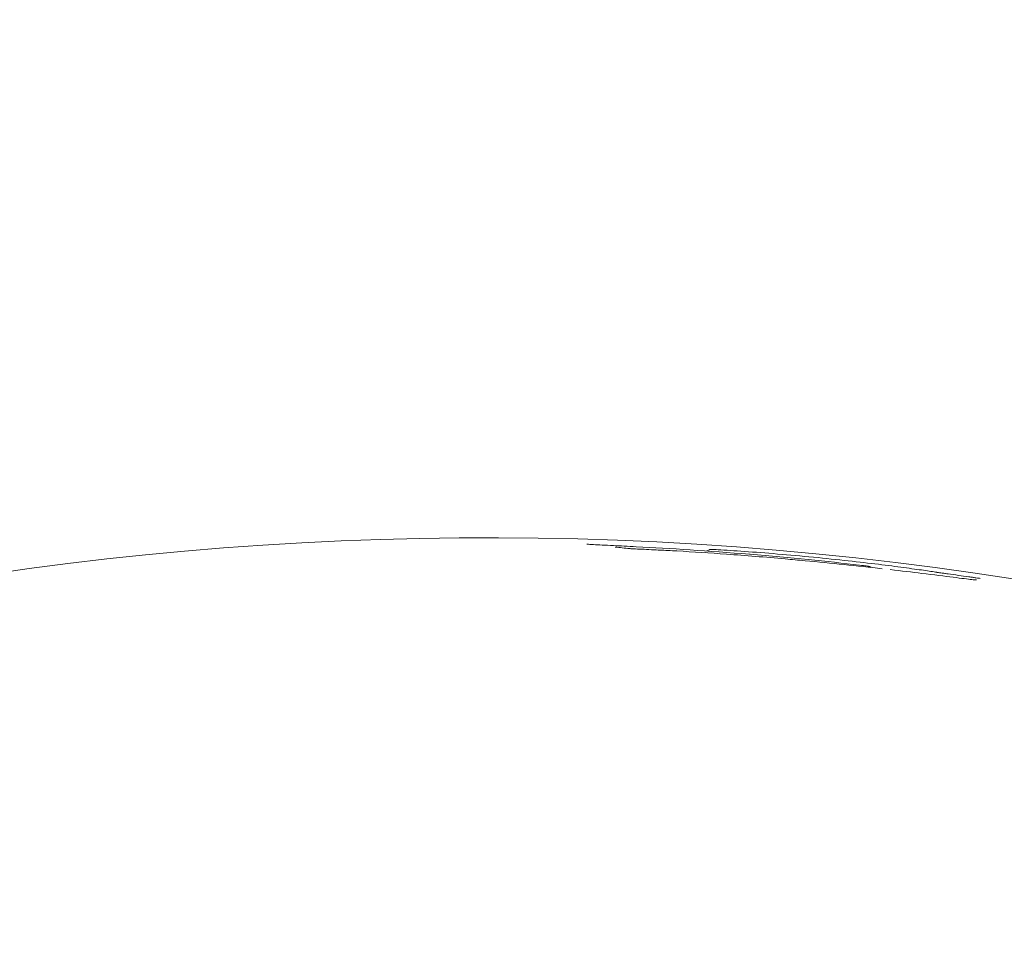
# Model space of a CAD drawing. Units: millimetres. Extents: x -2555 to 4039, y -3754 to 3949.
# Drawn here: x 992 to 1009, y -948 to -932 of the extents above; entities that cross this region are included whole.
import ezdxf

# ---------------------------------------------------------------- set-up
doc = ezdxf.new("R2010")
doc.units = ezdxf.units.MM
doc.header["$LTSCALE"] = 0.2
doc.header["$MEASUREMENT"] = 0
doc.header["$PDMODE"] = 1
doc.layers.add('HAGS-Dim Plan', color=7, linetype='Continuous', lineweight=100)
doc.layers.add('HAGS-EN1176 Cluster Zone', color=141, linetype='Continuous', plot=False)
doc.layers.add('HAGS-Plan', color=7, linetype='Continuous')
doc.styles.get("Standard").update_dxf_attribs({"font": 'g13f12d.shx', "height": 300})
doc.dimstyles.new('HAGS - Dim Plan', dxfattribs={"dimtxt": 300, "dimasz": 200, "dimexe": 0.18, "dimexo": 0.0625, "dimgap": 150, "dimtad": 0, "dimlfac": 0.001, "dimrnd": 0.05, "dimzin": 1, "dimdsep": 46, "dimtxsty": 'Standard', "dimblk": 'HAGS - Dim Plan arrow', "dimcen": 0.1, "dimse1": 1, "dimse2": 1, "dimclrd": 1, "dimadec": 0, "dimazin": 0, "dimtfac": 1, "dimtofl": 0, "dimtmove": 0, "dimatfit": 3, "dimfxl": 1, "dimtolj": 1, "dimtzin": 0, "dimarcsym": 0})

# ---------------------------------------------------------------- blocks, each defined once
blk = doc.blocks.new('HAGS - Dim Plan arrow')
at = {"color": 1, "lineweight": 0}
blk.add_lwpolyline([(0, 0, 0, 0.35, 0), (-1, 0, 0.015, 0.015, 0)], format="xyseb", dxfattribs=at)
blk = doc.blocks.new('*D8')
at = {"layer": 'Defpoints', "color": 0, "transparency": 16777216}
for p in [(0, 2555), (0, -2555), (3842.426, -2555)]:
    blk.add_point(p, dxfattribs=at)
at = {"layer": 'HAGS-Dim Plan', "color": 1, "lineweight": -2, "transparency": 16777216}
for p, q in [((3842.426, 2355), (3842.426, 575.437)), ((3842.426, -2355), (3842.426, -575.437))]:
    blk.add_line(p, q, dxfattribs=at)
at = {"layer": 'HAGS-Dim Plan', "color": 1, "lineweight": -2, "transparency": 16777216, "xscale": 200, "yscale": 200, "zscale": 200}
for p, rotation in [((3842.426, 2555), 90), ((3842.426, -2555), 270)]:
    blk.add_blockref('HAGS - Dim Plan arrow', p, dxfattribs=dict(at, rotation=rotation))
at = {"layer": 'HAGS-Dim Plan', "color": 0, "transparency": 16777216, "insert": (3842.426, 0), "char_height": 300, "attachment_point": 5, "rotation": 90}
blk.add_mtext('\\A1;5.10m', dxfattribs=at)
blk = doc.blocks.new('*D9')
at = {"layer": 'Defpoints', "color": 0, "transparency": 16777216}
for p in [(818.5, 1068.5, 1165.5), (818.5, -1068.5, 565.5), (3358.587, -1068.5)]:
    blk.add_point(p, dxfattribs=at)
at = {"layer": 'HAGS-Dim Plan', "color": 1, "lineweight": -2, "transparency": 16777216}
for p, q in [((3358.587, 868.5), (3358.587, 579.246)), ((3358.587, -868.5), (3358.587, -579.246))]:
    blk.add_line(p, q, dxfattribs=at)
at = {"layer": 'HAGS-Dim Plan', "color": 1, "lineweight": -2, "transparency": 16777216, "xscale": 200, "yscale": 200, "zscale": 200}
for p, rotation in [((3358.587, 1068.5), 90), ((3358.587, -1068.5), 270)]:
    blk.add_blockref('HAGS - Dim Plan arrow', p, dxfattribs=dict(at, rotation=rotation))
at = {"layer": 'HAGS-Dim Plan', "color": 0, "transparency": 16777216, "insert": (3358.587, 0), "char_height": 300, "attachment_point": 5, "rotation": 90}
blk.add_mtext('\\A1;2.15m', dxfattribs=at)

msp = doc.modelspace()

# ---------------------------------------------------------------- hatches: boundary and pattern name
at = {"layer": 'HAGS-EN1176 Cluster Zone'}
h = msp.add_hatch(dxfattribs=at)
h.set_pattern_fill('ANSI32', color=256, scale=1000)
edge = h.paths.add_edge_path()
edge.add_arc((-1000, -1000), 1555, 180, 270)
edge.add_line((-1000, -2555), (1000, -2555))
edge.add_arc((1000, -1000), 1555, 270, 360)
edge.add_line((2555, -1000), (2555, 1000))
edge.add_arc((1000, 1000), 1555, 0, 90)
edge.add_line((1000, 2555), (-1000, 2555))
edge.add_arc((-1000, 1000), 1555, 90, 180)
edge.add_line((-2555, 1000), (-2555, -1000))

# ---------------------------------------------------------------- linework, layer by layer
at = {"layer": 'HAGS-Plan', "linetype": 'Continuous', "lineweight": 0}
for p, q in [((1002.665, -941.295, 427), (1002.665, -941.295, 427)), ((1002.833, -941.303, 427), (1002.833, -941.303, 427))]:
    msp.add_line(p, q, dxfattribs=at)
at = {"layer": 'HAGS-Plan', "linetype": 'Continuous', "lineweight": 0, "extrusion": (0, 0, -1)}
for centre, radius, start, end in [((-999.999, -1000.09, -427), 58.984, 21.1756, 105.73173), ((-999.999, -1000.09, -427), 58.856, 92.5961, 92.75964), ((-1003.98, -941.404, -427), 0.1, 92.7412, 93.2228), ((-1006.416, -941.669, -427), 0.1, 96.739, 96.9143), ((-999.999, -1000.09, -427), 58.909, 97.76414, 98.1178)]:
    msp.add_arc(centre, radius, start, end, dxfattribs=at)
at = {"layer": 'HAGS-Plan', "linetype": 'Continuous', "lineweight": 0}
for centre, major_axis, ratio, start_param, end_param in [((-379.03, -4547.718, 427), (1394.897, 3603.159), 0.116481, 0.030423, 0.030962), ((1002.203, -941.356, 427), (0.0109, 0.0994), 0.992741, 0.000151, 0.072622), ((1002.567, -941.351, 427), (0.0052, 0.0999), 0.668523, 0, 0.011734), ((1009.352, -961.515, 427), (-34.453, 7.839), 0.54312, -1.296831, -1.271814), ((1003.267, -941.424, 427), (0.0057, 0.0998), 0.199342, 0, 0.008905), ((1003.267, -941.424, 427), (0.0058, 0.0998), 0.247695, 0, 0.009007), ((1004.123, -941.48, 427), (0.0072, 0.0997), 0.227518, 0, 0.008962), ((1006.809, -941.73, 427), (0.0113, 0.0994), 0.307815, -0.009172, 0), ((1008.433, -941.925, 427), (-0.0007, 0.1), 0.000225, 0, 0.0009), ((1008.433, -941.925, 427), (-0.0019, 0.1), 0.998549, -0.162766, -0.053982), ((1008.432, -941.925, 427), (0.0048, 0.0999), 0.995901, -0.096625, 0)]:
    msp.add_ellipse(centre, major_axis=major_axis, ratio=ratio, start_param=start_param, end_param=end_param, dxfattribs=at)
at = {"layer": 'HAGS-Plan', "linetype": 'Continuous', "lineweight": 0, "extrusion": (0, 0, -1)}
for centre, major_axis, ratio, start_param, end_param in [((1002.567, -941.351, 427), (0.0051, 0.0999), 0.000036, 0, 0.000142), ((1002.838, -941.302, 427), (-0.204, 0.01), 0.005548, -2.376247, -1.544388), ((1003.267, -941.424, 427), (0.0057, 0.0998), 0.000114, 0, 0.000456), ((1004.123, -941.48, 427), (0.0072, 0.0997), 0.000035, 0, 0.00014), ((1004.123, -941.48, 427), (0.0072, 0.0997), 0.242289, -0.008995, 0), ((1006.224, -941.594, 427), (0.011, 0.0994), 0.000074, 0, 0.000296), ((1006.224, -941.594, 427), (0.011, 0.0994), 0.432399, -0.009678, 0), ((1006.224, -941.594, 427), (0.011, 0.0994), 0.407058, -0.009554, 0), ((1006.809, -941.73, 427), (0.0113, 0.0994), 0.000028, 0, 0.000111), ((1007.748, -941.792, 427), (0.0162, 0.0987), 0.962264, -0.032075, -0.000007)]:
    msp.add_ellipse(centre, major_axis=major_axis, ratio=ratio, start_param=start_param, end_param=end_param, dxfattribs=at)
at = {"layer": 'HAGS-Plan', "linetype": 'Continuous', "lineweight": 0}
for points, knots in [([(1001.719, -941.206, 427), (1001.719, -941.206, 427), (1001.719, -941.206, 427), (1001.72, -941.206, 427), (1001.724, -941.207, 427), (1001.75, -941.209, 427), (1001.786, -941.212, 427), (1001.916, -941.219, 427), (1002.033, -941.225, 427), (1002.294, -941.237, 427), (1002.426, -941.244, 427), (1002.572, -941.252, 427)], [0.288621, 0.288621, 0.288621, 0.288621, 0.292304, 0.292304, 0.459838, 0.459838, 0.922181, 0.922181, 1.671882, 1.671882, 2.256753, 2.256753, 2.256753, 2.256753]), ([(1002.665, -941.295, 427), (1002.615, -941.292, 427), (1002.565, -941.29, 427), (1002.526, -941.288, 427), (1002.488, -941.286, 427), (1002.462, -941.285, 427), (1002.456, -941.284, 427)], [0, 0, 0, 0, 0.0001505871, 0.0001505871, 0.0001505871, 0.0003011741, 0.0003011741, 0.0003011741, 0.0003011741]), ([(1003.792, -941.325, 427), (1003.797, -941.322, 427), (1003.801, -941.318, 427), (1003.814, -941.311, 427), (1003.823, -941.307, 427), (1003.835, -941.303, 427), (1003.84, -941.302, 427), (1003.846, -941.301, 427), (1003.848, -941.301, 427), (1003.854, -941.3, 427), (1003.856, -941.3, 427), (1003.866, -941.3, 427), (1003.872, -941.3, 427), (1003.901, -941.3, 427), (1003.936, -941.301, 427), (1003.984, -941.304, 427)], [0.0483082, 0.0483082, 0.0483082, 0.0483082, 0.0656, 0.0656, 0.0957525, 0.0957525, 0.1198332, 0.1198332, 0.1397582, 0.1397582, 0.1808472, 0.1808472, 0.3038614, 0.3038614, 0.6627578, 0.6627578, 0.6627578, 0.6627578]), ([(1006.235, -941.495, 427), (1006.043, -941.474, 427), (1005.843, -941.453, 427), (1005.634, -941.432, 427), (1005.425, -941.412, 427), (1005.218, -941.394, 427), (1005.014, -941.377, 427), (1004.811, -941.36, 427), (1004.62, -941.345, 427), (1004.444, -941.333, 427), (1004.268, -941.321, 427), (1004.114, -941.311, 427), (1003.986, -941.304, 427)], [0, 0, 0, 0, 0.000623717, 0.000623717, 0.000623717, 0.001247435, 0.001247435, 0.001247435, 0.001871152, 0.001871152, 0.001871152, 0.00249487, 0.00249487, 0.00249487, 0.00249487]), ([(1006.821, -941.631, 427), (1006.386, -941.581, 427), (1005.941, -941.535, 427), (1005.487, -941.493, 427), (1005.373, -941.482, 427), (1005.259, -941.472, 427), (1005.145, -941.462, 427), (1004.802, -941.431, 427), (1004.463, -941.404, 427), (1004.13, -941.38, 427)], [0, 0, 0, 0, 0.001360184, 0.001360184, 0.001360184, 0.001700275, 0.001700275, 0.001700275, 0.002720439, 0.002720439, 0.002720439, 0.002720439]), ([(1007.761, -941.693, 427), (1007.706, -941.684, 427), (1007.63, -941.672, 427), (1007.44, -941.645, 427), (1007.324, -941.629, 427), (1007.062, -941.594, 427), (1006.916, -941.575, 427), (1006.594, -941.535, 427), (1006.419, -941.515, 427), (1006.235, -941.495, 427)], [0, 0, 0, 0, 0.000607841, 0.000607841, 0.001215682, 0.001215682, 0.001823523, 0.001823523, 0.002431364, 0.002431364, 0.002431364, 0.002431364]), ([(1006.428, -941.569, 427), (1006.478, -941.575, 427), (1006.518, -941.58, 427), (1006.56, -941.586, 427), (1006.57, -941.588, 427), (1006.584, -941.59, 427), (1006.587, -941.591, 427), (1006.596, -941.592, 427), (1006.597, -941.593, 427), (1006.602, -941.594, 427), (1006.604, -941.595, 427), (1006.611, -941.598, 427), (1006.616, -941.599, 427), (1006.623, -941.604, 427), (1006.627, -941.606, 427), (1006.631, -941.609, 427), (1006.632, -941.609, 427), (1006.632, -941.61, 427)], [0, 0, 0, 0, 0.2477594, 0.2477594, 0.373695, 0.373695, 0.4459358, 0.4459358, 0.4607894, 0.4607894, 0.4771759, 0.4771759, 0.4927141, 0.4927141, 0.5063821, 0.5063821, 0.5084629, 0.5084629, 0.5084629, 0.5084629]), ([(1006.96, -941.647, 427), (1007.153, -941.669, 427), (1007.338, -941.691, 427), (1007.714, -941.737, 427), (1007.901, -941.761, 427), (1008.19, -941.797, 427), (1008.3, -941.811, 427), (1008.404, -941.822, 427), (1008.431, -941.825, 427), (1008.437, -941.825, 427)], [0.148566, 0.148566, 0.148566, 0.148566, 0.769852, 0.769852, 1.549544, 1.549544, 2.300088, 2.300088, 2.717565, 2.717565, 2.717565, 2.717565]), ([(1007.764, -941.694, 427), (1007.767, -941.694, 427), (1007.772, -941.695, 427), (1007.787, -941.697, 427), (1007.797, -941.699, 427), (1007.822, -941.702, 427), (1007.838, -941.704, 427), (1007.874, -941.709, 427), (1007.895, -941.712, 427), (1007.93, -941.717, 427), (1007.943, -941.719, 427), (1007.957, -941.721, 427)], [0, 0, 0, 0, 0.0426701, 0.0426701, 0.0937587, 0.0937587, 0.1545051, 0.1545051, 0.2198465, 0.2198465, 0.2618403, 0.2618403, 0.2618403, 0.2618403]), ([(1008.317, -941.771, 427), (1008.339, -941.774, 427), (1008.36, -941.777, 427), (1008.401, -941.783, 427), (1008.422, -941.786, 427), (1008.458, -941.791, 427), (1008.474, -941.793, 427), (1008.498, -941.796, 427), (1008.506, -941.797, 427), (1008.512, -941.798, 427), (1008.514, -941.798, 427), (1008.514, -941.798, 427)], [0, 0, 0, 0, 0.0640759, 0.0640759, 0.1314163, 0.1314163, 0.2000709, 0.2000709, 0.2619349, 0.2619349, 0.284505, 0.284505, 0.284505, 0.284505])]:
    msp.add_open_spline(points, degree=3, knots=knots, dxfattribs=at)
for points in [[(1004.525, -941.381, 427), (1003.812, -941.323, 427), (1003.16, -941.282, 427), (1002.572, -941.251, 427)], [(1003.273, -941.324, 427), (1003.17, -941.318, 427), (1003.06, -941.313, 427), (1002.985, -941.31, 427)], [(1003.775, -941.346, 427), (1003.775, -941.346, 427), (1003.775, -941.346, 427), (1003.775, -941.346, 427)], [(1004.537, -941.382, 427), (1004.533, -941.381, 427), (1004.529, -941.381, 427), (1004.525, -941.381, 427)], [(1006.426, -941.569, 427), (1005.874, -941.504, 427), (1005.243, -941.439, 427), (1004.537, -941.382, 427)], [(1008.447, -941.826, 427), (1008.447, -941.826, 427), (1008.447, -941.826, 427), (1008.447, -941.826, 427)]]:
    msp.add_open_spline(points, degree=3, dxfattribs=at)

# ---------------------------------------------------------------- dimensions: what is measured, and where the dimension line sits
at = {"layer": 'HAGS-Dim Plan'}
for base, p1, p2, picture, middle in [((3842.426, -2555), (0, 2555), (0, -2555), '*D8', (3842.426, 0)), ((3358.587, -1068.5), (818.5, 1068.5, 1165.5), (818.5, -1068.5, 565.5), '*D9', (3358.587, 0))]:
    dim = msp.add_linear_dim(base=base, p1=p1, p2=p2, angle=90, dimstyle='HAGS - Dim Plan', override={"dimpost": 'm'}, dxfattribs=at)
    dim.commit()
    dim.dimension.update_dxf_attribs({"geometry": picture, "text_midpoint": middle, "dimtype": 160})

doc.saveas('drawing.dxf')
